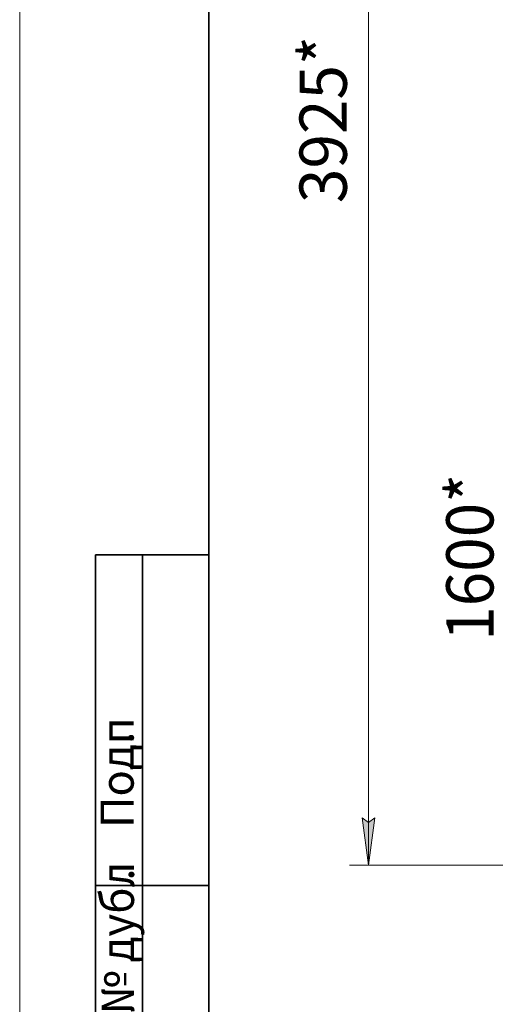
# Model space of a CAD drawing. Units: millimetres. Extents: x 0 to 10846, y -4 to 7425.
# Drawn here: x 0 to 1258, y 2561 to 5166 of the extents above; entities that cross this region are included whole.
import ezdxf

# ---------------------------------------------------------------- set-up
doc = ezdxf.new("R2010")
doc.units = ezdxf.units.MM
doc.linetypes.add('K5LT_BASIC', pattern=[0])
doc.linetypes.add('K5LT_THIN', pattern=[0])
doc.layers.add('Системный слой (1)', color=7, linetype='Continuous', true_color=0x909090)
doc.styles.add('KTEXTSTYLE', font='GOST_A.TTF', dxfattribs={"width": 0.96, "height": 5})

msp = doc.modelspace()

# ---------------------------------------------------------------- hatches: boundary and pattern name
at = {"layer": 'Системный слой (1)'}
msp.add_hatch(color=7, dxfattribs=at).paths.add_polyline_path([(922.2, 2929.6), (938.7, 3054.6), (922.2, 3042.1), (905.7, 3054.6)])

# ---------------------------------------------------------------- linework, layer by layer
at = {"color": 7, "linetype": 'K5LT_THIN', "lineweight": 18}
msp.add_line((0, 0), (0, 7425), dxfattribs=at)
at = {"color": 5, "linetype": 'K5LT_BASIC', "lineweight": 35, "true_color": 0x0000ff}
for p, q in [((500, 125), (500, 7300)), ((200, 125), (200, 3750)), ((500, 3750), (200, 3750)), ((325, 125), (325, 3750)), ((500, 2875), (200, 2875))]:
    msp.add_line(p, q, dxfattribs=at)
at = {"layer": 'Системный слой (1)', "color": 7, "linetype": 'K5LT_THIN', "lineweight": 18}
for p, q in [((922.2, 2929.6), (922.2, 6855.5)), ((922.2, 2929.6), (905.7, 3054.6)), ((905.7, 3054.6), (922.2, 3042.1)), ((922.2, 3042.1), (938.7, 3054.6)), ((938.7, 3054.6), (922.2, 2929.6)), ((1673.2, 2929.6), (872.2, 2929.6))]:
    msp.add_line(p, q, dxfattribs=at)

# ---------------------------------------------------------------- texts
at = {"color": 7, "style": 'KTEXTSTYLE', "oblique": 15, "width": 0.965}
for s, p in [('Подп', (301.4, 3027.8)), ('. ', (301.4, 3250.4)), ('дубл', (302.2, 2671.9)), ('.', (302.2, 2888.5)), ('. № ', (302.2, 2476.4))]:
    msp.add_text(s, height=87.5, rotation=90, dxfattribs=at).set_placement(p)
at = {"layer": 'Системный слой (1)', "color": 7, "style": 'KTEXTSTYLE', "oblique": 15, "width": 0.965}
for s, p in [('3925*', (864.9, 4681)), ('1600*', (1252.9, 3522.7))]:
    msp.add_text(s, height=125, rotation=90, dxfattribs=at).set_placement(p)

doc.saveas('drawing.dxf')
